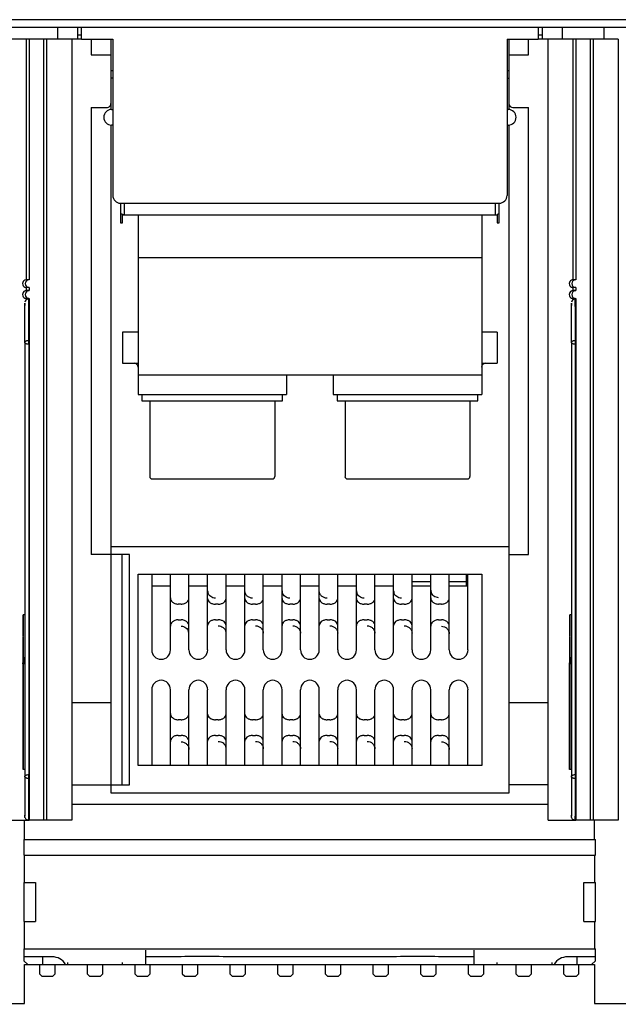
# Model space of a CAD drawing. Units: inches. Extents: x 0 to 34, y -22.6 to 22.
# Drawn here: x 14.5 to 15.8, y 17.5 to 19.7 of the extents above; entities that cross this region are included whole.
import ezdxf

# ---------------------------------------------------------------- set-up
doc = ezdxf.new("R2010")
doc.units = ezdxf.units.IN
doc.header["$LTSCALE"] = 1.87
doc.header["$MEASUREMENT"] = 0
doc.layers.get('0').update_dxf_attribs({"linetype": 'CONTINUOUS'})
doc.styles.get("Standard").update_dxf_attribs({"font": 'txt', "width": 0.8})
doc.dimstyles.new('DIMSTYLE_1', dxfattribs={"dimtxt": 0.15625, "dimasz": 0.1875, "dimexe": 0.18, "dimexo": 0.0625, "dimgap": 0.09, "dimtad": 0, "dimtih": 1, "dimtoh": 1, "dimzin": 4, "dimdsep": 46, "dimtxsty": 'STANDARD', "dimblk": 'CLOSED', "dimblk1": 'CLOSED', "dimblk2": 'CLOSED', "dimcen": 0.09, "dimadec": 0, "dimazin": 0, "dimtfac": 1, "dimtofl": 0, "dimtmove": 0, "dimatfit": 3, "dimldrblk": 'CLOSED', "dimfxl": 1, "dimtolj": 1, "dimtzin": 4, "dimarcsym": 0})

# ---------------------------------------------------------------- blocks, each defined once
blk = doc.blocks.new('_CLOSED')
at = {"color": 0, "linetype": 'BYBLOCK'}
for p, q in [((0, 0), (-1, 0.167)), ((-1, 0.167), (-1, -0.167)), ((-1, -0.167), (0, 0)), ((-1, 0), (0, 0))]:
    blk.add_line(p, q, dxfattribs=at)
blk = doc.blocks.new('*D0')
at = {"color": 2, "linetype": 'CONTINUOUS'}
for p, q in [((17.4092, 19.7496), (18.922, 19.7496)), ((18.797, 19.7496), (18.797, 18.0458)), ((18.797, 16.0296), (18.797, 17.4989)), ((15.5633, 16.0296), (18.922, 16.0296))]:
    blk.add_line(p, q, dxfattribs=at)
at = {"color": 2, "linetype": 'CONTINUOUS', "xscale": 0.1875, "yscale": 0.1875, "zscale": 0.1875}
for p, rotation in [((18.797, 19.7496), 90), ((18.797, 16.0296), 269.9999476258)]:
    blk.add_blockref('_CLOSED', p, dxfattribs=dict(at, rotation=rotation))
at = {"color": 2, "linetype": 'CONTINUOUS', "insert": (18.797, 17.9677), "char_height": 0.15625, "width": 0.875, "attachment_point": 2, "line_spacing_factor": 0.9}
blk.add_mtext('8.27\\P[210,0]', dxfattribs=at)

msp = doc.modelspace()

# ---------------------------------------------------------------- linework, layer by layer
at = {"color": 7, "linetype": 'CONTINUOUS'}
for p, q in [((17.3471, 19.7496), (11.8549, 19.7496)), ((17.3471, 19.7318), (11.6778, 19.7318)), ((14.6143, 19.7053), (14.6143, 19.7318)), ((15.6507, 19.7318), (15.6507, 19.7053)), ((14.5921, 19.7053), (14.4327, 19.7053)), ((14.4896, 19.1596), (14.4896, 19.7053)), ((14.4956, 19.7053), (14.4956, 19.1596)), ((14.5292, 17.9336), (14.5292, 19.7053)), ((14.5352, 19.7053), (14.5352, 17.9336)), ((14.5921, 19.7053), (14.5921, 17.9336)), ((14.6143, 19.7053), (14.6851, 19.7053)), ((14.6851, 19.7053), (14.6851, 19.3509)), ((15.5798, 19.7053), (15.5798, 19.3509)), ((15.5798, 19.7053), (15.6507, 19.7053)), ((15.6728, 17.9336), (15.6728, 19.7053)), ((15.8323, 19.7053), (15.6728, 19.7053)), ((15.7297, 19.1596), (15.7297, 19.7053)), ((15.7357, 19.7053), (15.7357, 19.1596)), ((15.7694, 17.9336), (15.7694, 19.7053)), ((15.7754, 19.7053), (15.7754, 17.9336)), ((15.8323, 19.7053), (15.8323, 17.9336)), ((14.6807, 19.6344), (14.6851, 19.6344)), ((14.6851, 19.6167), (14.6807, 19.6167)), ((15.5798, 19.6344), (15.5843, 19.6344)), ((15.5798, 19.6167), (15.5843, 19.6167)), ((14.6825, 19.5458), (14.6851, 19.5458)), ((15.5798, 19.5458), (15.5825, 19.5458)), ((14.6851, 19.5104), (14.6825, 19.5104)), ((15.5825, 19.5104), (15.5798, 19.5104)), ((14.7029, 19.3332), (15.5621, 19.3332)), ((14.7427, 19.3066), (14.7427, 18.8992)), ((14.7427, 19.3066), (15.5223, 19.3066)), ((15.5223, 19.3066), (15.5223, 18.8992)), ((15.5223, 19.2092), (14.7427, 19.2092)), ((14.4956, 19.1596), (14.4896, 19.1596)), ((15.7357, 19.1596), (15.7297, 19.1596)), ((14.4896, 19.1348), (14.4896, 19.1419)), ((14.4956, 19.1419), (14.4896, 19.1419)), ((14.4956, 19.1348), (14.4896, 19.1348)), ((14.4956, 19.1419), (14.4956, 19.1348)), ((14.4956, 19.1419), (14.4956, 19.1419)), ((15.7297, 19.1348), (15.7297, 19.1419)), ((15.7357, 19.1419), (15.7297, 19.1419)), ((15.7357, 19.1348), (15.7297, 19.1348)), ((15.7357, 19.1419), (15.7357, 19.1348)), ((15.7357, 19.1419), (15.7357, 19.1419)), ((14.4857, 19.0942), (14.4857, 19.1068)), ((14.4857, 19.1064), (14.4857, 19.1046)), ((14.4857, 19.1046), (14.4857, 19.1011)), ((14.4896, 19.1141), (14.4896, 19.1171)), ((14.4945, 19.1171), (14.4896, 19.1171)), ((14.4946, 19.0987), (14.4945, 19.1157)), ((14.4956, 19.1171), (14.4956, 17.9336)), ((14.4956, 19.1171), (14.4956, 19.1171)), ((15.7258, 19.0942), (15.7258, 19.1068)), ((15.7258, 19.1064), (15.7259, 19.1046)), ((15.7259, 19.1046), (15.7259, 19.1011)), ((15.7297, 19.1141), (15.7297, 19.1171)), ((15.7347, 19.1171), (15.7297, 19.1171)), ((15.7348, 19.0987), (15.7347, 19.1157)), ((15.7357, 19.1171), (15.7357, 17.9336)), ((15.7357, 19.1171), (15.7357, 19.1171)), ((14.4859, 19.0175), (14.4857, 19.0942)), ((14.4947, 19.0219), (14.4946, 19.0987)), ((15.726, 19.0175), (15.7259, 19.0942)), ((15.7349, 19.0219), (15.7348, 19.0987)), ((14.7073, 19.0409), (14.7073, 18.97)), ((14.7427, 19.0409), (14.7073, 19.0409)), ((15.5577, 19.0409), (15.5223, 19.0409)), ((15.5577, 19.0409), (15.5577, 18.97)), ((14.4857, 19.017), (14.4857, 18.033)), ((14.4945, 19.0131), (14.4945, 18.0369)), ((14.4947, 19.0131), (14.4947, 19.0219)), ((15.7258, 19.017), (15.7258, 18.033)), ((15.7347, 19.0131), (15.7347, 18.0369)), ((15.7349, 19.0131), (15.7349, 19.0219)), ((14.7073, 18.97), (14.7427, 18.97)), ((15.5223, 18.97), (15.5577, 18.97)), ((14.7427, 18.9435), (15.5223, 18.9435)), ((15.0793, 18.9435), (15.0793, 18.8992)), ((15.1856, 18.9435), (15.1856, 18.8992)), ((14.7427, 18.8992), (15.0793, 18.8992)), ((14.7516, 18.8992), (14.7516, 18.885)), ((15.0705, 18.885), (15.0705, 18.8992)), ((15.1856, 18.8992), (15.5223, 18.8992)), ((15.1945, 18.8992), (15.1945, 18.885)), ((15.5134, 18.885), (15.5134, 18.8992)), ((14.7516, 18.885), (15.0705, 18.885)), ((14.7693, 18.885), (14.7693, 18.7131)), ((15.0528, 18.885), (15.0528, 18.7131)), ((15.1945, 18.885), (15.5134, 18.885)), ((15.2122, 18.885), (15.2122, 18.7131)), ((15.4957, 18.885), (15.4957, 18.7131)), ((14.7746, 18.7078), (15.0474, 18.7078)), ((15.2175, 18.7078), (15.4904, 18.7078)), ((14.4819, 18.3968), (14.4814, 18.3031)), ((14.4819, 18.3968), (14.482, 18.3994)), ((14.482, 18.3994), (14.482, 18.3968)), ((14.4857, 18.3994), (14.482, 18.3994)), ((14.4826, 18.3031), (14.482, 18.3969)), ((15.7221, 18.3968), (15.7215, 18.3031)), ((15.7221, 18.3994), (15.7222, 18.3968)), ((15.7221, 18.3968), (15.7221, 18.3994)), ((15.7258, 18.3994), (15.7221, 18.3994)), ((15.7227, 18.3031), (15.7222, 18.3969)), ((14.4826, 18.3031), (14.4825, 18.288)), ((15.7227, 18.3031), (15.7227, 18.288)), ((14.4814, 18.288), (14.4814, 18.2906)), ((14.4817, 18.288), (14.4814, 18.288)), ((14.4817, 18.0488), (14.4817, 18.288)), ((14.4822, 18.288), (14.4822, 18.0488)), ((14.4857, 18.288), (14.4824, 18.288)), ((15.7216, 18.288), (15.7215, 18.2906)), ((15.7219, 18.288), (15.7216, 18.288)), ((15.7219, 18.0488), (15.7219, 18.288)), ((15.7224, 18.288), (15.7224, 18.0488)), ((15.7258, 18.288), (15.7225, 18.288)), ((14.4857, 18.0488), (14.4817, 18.0488)), ((14.4859, 18.0325), (14.4857, 17.9558)), ((14.4946, 17.9513), (14.4947, 18.028)), ((14.4947, 18.028), (14.4947, 18.0369)), ((15.7258, 18.0488), (15.7219, 18.0488)), ((15.726, 18.0325), (15.7259, 17.9558)), ((15.7348, 17.9513), (15.7349, 18.028)), ((15.7349, 18.028), (15.7349, 18.0369)), ((14.4857, 17.9558), (14.4857, 17.9425)), ((14.4857, 17.9558), (14.4857, 17.9479)), ((14.4857, 17.9479), (14.4857, 17.9429)), ((14.4857, 17.9429), (14.4857, 17.9429)), ((14.4945, 17.9348), (14.4946, 17.9513)), ((15.7258, 17.9558), (15.7258, 17.9425)), ((15.7259, 17.9479), (15.7258, 17.9429)), ((15.7258, 17.9429), (15.7258, 17.9429)), ((15.7259, 17.9558), (15.7259, 17.9479)), ((15.7347, 17.9348), (15.7348, 17.9513)), ((14.4327, 17.9336), (14.4956, 17.9336)), ((14.4896, 17.9336), (14.4896, 17.9352)), ((14.4945, 17.9336), (14.4945, 17.9348)), ((14.5921, 17.9336), (14.4956, 17.9336)), ((15.6728, 17.9336), (15.7357, 17.9336)), ((15.7297, 17.9336), (15.7297, 17.9352)), ((15.7347, 17.9336), (15.7347, 17.9348)), ((15.8323, 17.9336), (15.7357, 17.9336))]:
    msp.add_line(p, q, dxfattribs=at)
at = {"color": 6, "linetype": 'CONTINUOUS'}
for p, q in [((14.5603, 19.7053), (14.5603, 19.7318)), ((14.6054, 19.7318), (14.6054, 19.7053)), ((15.6596, 19.7318), (15.6596, 19.7053)), ((15.7047, 19.7318), (15.7047, 19.7053)), ((15.8005, 19.7053), (15.8005, 19.7318)), ((14.6143, 19.7053), (14.5921, 19.7053)), ((14.6143, 19.7141), (14.6054, 19.7141)), ((14.6364, 19.7053), (14.6364, 19.6695)), ((14.6807, 19.7053), (14.6807, 19.5458)), ((15.5843, 19.5458), (15.5843, 19.7053)), ((15.6286, 19.6695), (15.6286, 19.7053)), ((15.6596, 19.7141), (15.6507, 19.7141)), ((15.6728, 19.7053), (15.6507, 19.7053)), ((14.6364, 19.6695), (14.6807, 19.6695)), ((15.5843, 19.6695), (15.6286, 19.6695)), ((14.6364, 19.5503), (14.6364, 18.536)), ((14.6364, 19.5503), (14.6719, 19.5503)), ((15.5931, 19.5503), (15.6286, 19.5503)), ((15.6286, 18.536), (15.6286, 19.5503)), ((14.6807, 19.5104), (14.6807, 17.9956)), ((15.5843, 17.9956), (15.5843, 19.5104)), ((14.7029, 19.3332), (14.7029, 19.2889)), ((14.7117, 19.3066), (14.7117, 19.3332)), ((15.5533, 19.3066), (15.5533, 19.3332)), ((15.5621, 19.2889), (15.5621, 19.3332)), ((14.7073, 19.2889), (14.7073, 19.3066)), ((14.7073, 19.3066), (14.7427, 19.3066)), ((15.5223, 19.3066), (15.5577, 19.3066)), ((15.5577, 19.3066), (15.5577, 19.2889)), ((14.7029, 19.2889), (14.7073, 19.2889)), ((15.5577, 19.2889), (15.5621, 19.2889)), ((15.5843, 18.5537), (14.6807, 18.5537)), ((14.7232, 18.536), (14.6364, 18.536)), ((14.7055, 18.536), (14.7055, 18.0133)), ((14.7232, 18.0133), (14.7232, 18.536)), ((15.5843, 18.536), (15.6286, 18.536)), ((14.7427, 18.0576), (14.7427, 18.4917)), ((14.7427, 18.4917), (15.5223, 18.4917)), ((14.7737, 18.4917), (14.7737, 18.3198)), ((14.8162, 18.3198), (14.8162, 18.4917)), ((14.8581, 18.3198), (14.8581, 18.4917)), ((14.9006, 18.3198), (14.9006, 18.4917)), ((14.9425, 18.3198), (14.9425, 18.4917)), ((14.985, 18.3198), (14.985, 18.4917)), ((15.0269, 18.3198), (15.0269, 18.4917)), ((15.0694, 18.3198), (15.0694, 18.4917)), ((15.1112, 18.3198), (15.1112, 18.4917)), ((15.1537, 18.3198), (15.1537, 18.4917)), ((15.1956, 18.3198), (15.1956, 18.4917)), ((15.2381, 18.3198), (15.2381, 18.4917)), ((15.28, 18.3198), (15.28, 18.4917)), ((15.3225, 18.3198), (15.3225, 18.4917)), ((15.3644, 18.3198), (15.3644, 18.4917)), ((15.4069, 18.474), (15.3644, 18.474)), ((15.4069, 18.3198), (15.4069, 18.4917)), ((15.4487, 18.3198), (15.4487, 18.4917)), ((15.4868, 18.474), (15.4487, 18.474)), ((15.4868, 18.4917), (15.4868, 18.4645)), ((15.4912, 18.3198), (15.4912, 18.4917)), ((15.5223, 18.4917), (15.5223, 18.0576)), ((14.8162, 18.4645), (14.7737, 18.4645)), ((14.9006, 18.4645), (14.8581, 18.4645)), ((14.985, 18.4645), (14.9425, 18.4645)), ((15.0694, 18.4645), (15.0269, 18.4645)), ((15.1537, 18.4645), (15.1112, 18.4645)), ((15.2381, 18.4645), (15.1956, 18.4645)), ((15.3225, 18.4645), (15.28, 18.4645)), ((15.4069, 18.4645), (15.3644, 18.4645)), ((15.4912, 18.4645), (15.4487, 18.4645)), ((14.8404, 18.4236), (14.834, 18.4236)), ((14.9248, 18.4235), (14.9183, 18.4235)), ((15.0091, 18.4235), (15.0027, 18.4235)), ((15.0935, 18.4235), (15.0871, 18.4235)), ((15.1779, 18.4235), (15.1715, 18.4235)), ((15.2623, 18.4235), (15.2558, 18.4235)), ((15.3466, 18.4235), (15.3402, 18.4235)), ((15.431, 18.4236), (15.4246, 18.4236)), ((14.834, 18.3881), (14.8404, 18.3881)), ((14.9183, 18.388), (14.9248, 18.388)), ((15.0027, 18.388), (15.0091, 18.388)), ((15.0871, 18.388), (15.0935, 18.388)), ((15.1715, 18.388), (15.1779, 18.388)), ((15.2558, 18.388), (15.2623, 18.388)), ((15.3402, 18.388), (15.3466, 18.388)), ((15.4246, 18.3881), (15.431, 18.3881)), ((14.7737, 18.2295), (14.7737, 18.0576)), ((14.8162, 18.0576), (14.8162, 18.2295)), ((14.8581, 18.0576), (14.8581, 18.2295)), ((14.9006, 18.0576), (14.9006, 18.2295)), ((14.9425, 18.0576), (14.9425, 18.2295)), ((14.985, 18.0576), (14.985, 18.2295)), ((15.0269, 18.0576), (15.0269, 18.2295)), ((15.0694, 18.0576), (15.0694, 18.2295)), ((15.1112, 18.0576), (15.1112, 18.2295)), ((15.1537, 18.0576), (15.1537, 18.2295)), ((15.1956, 18.0576), (15.1956, 18.2295)), ((15.2381, 18.0576), (15.2381, 18.2295)), ((15.28, 18.0576), (15.28, 18.2295)), ((15.3225, 18.0576), (15.3225, 18.2295)), ((15.3644, 18.0576), (15.3644, 18.2295)), ((15.4069, 18.0576), (15.4069, 18.2295)), ((15.4487, 18.0576), (15.4487, 18.2295)), ((15.4912, 18.0576), (15.4912, 18.2295)), ((14.6807, 18.1994), (14.5921, 18.1994)), ((15.6728, 18.1994), (15.5843, 18.1994)), ((14.8404, 18.1614), (14.834, 18.1614)), ((14.9248, 18.1613), (14.9183, 18.1613)), ((15.0091, 18.1613), (15.0027, 18.1613)), ((15.0935, 18.1613), (15.0871, 18.1613)), ((15.1779, 18.1613), (15.1715, 18.1613)), ((15.2623, 18.1613), (15.2558, 18.1613)), ((15.3466, 18.1613), (15.3402, 18.1613)), ((15.431, 18.1614), (15.4246, 18.1614)), ((14.834, 18.1259), (14.8404, 18.1259)), ((14.9183, 18.1258), (14.9248, 18.1258)), ((15.0027, 18.1258), (15.0091, 18.1258)), ((15.0871, 18.1258), (15.0935, 18.1258)), ((15.1715, 18.1258), (15.1779, 18.1258)), ((15.2558, 18.1258), (15.2623, 18.1258)), ((15.3402, 18.1258), (15.3466, 18.1258)), ((15.4246, 18.1259), (15.431, 18.1259)), ((15.5223, 18.0576), (14.7427, 18.0576)), ((14.5921, 18.0133), (14.7232, 18.0133)), ((15.6728, 18.0133), (15.5843, 18.0133)), ((14.6807, 17.9956), (15.5843, 17.9956)), ((15.6728, 17.9691), (14.5921, 17.9691)), ((14.4853, 17.8893), (14.4853, 17.9336)), ((15.7786, 17.8893), (15.7786, 17.9336)), ((14.4835, 17.8893), (14.4835, 17.8539)), ((14.4835, 17.8893), (15.7803, 17.8893)), ((15.7803, 17.8539), (15.7803, 17.8893)), ((14.4835, 17.8539), (15.7803, 17.8539)), ((14.4853, 17.7919), (14.4853, 17.8539)), ((15.7786, 17.8539), (15.7786, 17.7919)), ((14.4835, 17.7919), (14.4835, 17.7033)), ((14.4835, 17.7919), (14.5101, 17.7919)), ((14.5101, 17.7919), (14.5101, 17.7033)), ((15.7538, 17.7033), (15.7538, 17.7919)), ((15.7538, 17.7919), (15.7803, 17.7919)), ((15.7803, 17.7033), (15.7803, 17.7919)), ((14.4835, 17.7033), (14.5101, 17.7033)), ((14.4853, 17.6413), (14.4853, 17.7033)), ((15.7538, 17.7033), (15.7803, 17.7033)), ((15.7786, 17.7033), (15.7786, 17.6413)), ((14.4835, 17.6413), (14.4835, 17.6147)), ((14.4835, 17.6413), (15.7803, 17.6413)), ((14.7604, 17.6059), (14.7604, 17.6385)), ((15.5045, 17.6385), (15.5045, 17.6059)), ((15.7803, 17.6147), (15.7803, 17.6413)), ((14.5478, 17.6236), (14.4835, 17.6236)), ((14.4835, 17.6147), (14.4923, 17.6059)), ((14.4853, 17.5173), (14.4853, 17.6059)), ((14.4853, 17.6059), (15.7786, 17.6059)), ((14.5189, 17.6059), (14.5189, 17.5846)), ((14.5257, 17.6236), (14.5257, 17.6059)), ((14.5544, 17.5846), (14.5544, 17.6059)), ((14.5833, 17.6059), (14.5833, 17.6104)), ((14.627, 17.6059), (14.627, 17.5846)), ((14.6624, 17.5846), (14.6624, 17.6059)), ((14.7073, 17.6059), (14.7073, 17.6104)), ((14.7351, 17.6059), (14.7351, 17.5846)), ((14.8403, 17.6236), (14.7604, 17.6236)), ((14.7705, 17.5846), (14.7705, 17.6059)), ((14.849, 17.6239), (14.8403, 17.6236)), ((14.8431, 17.6059), (14.8431, 17.5846)), ((14.927, 17.6239), (14.849, 17.6239)), ((14.8786, 17.5846), (14.8786, 17.6059)), ((14.9357, 17.6236), (14.927, 17.6239)), ((15.3293, 17.6236), (14.9357, 17.6236)), ((14.9512, 17.6059), (14.9512, 17.5846)), ((14.9866, 17.5846), (14.9866, 17.6059)), ((15.0593, 17.6059), (15.0593, 17.5846)), ((15.0947, 17.5846), (15.0947, 17.6059)), ((15.1673, 17.6059), (15.1673, 17.5846)), ((15.2028, 17.5846), (15.2028, 17.6059)), ((15.2754, 17.6059), (15.2754, 17.5846)), ((15.3109, 17.5846), (15.3109, 17.6059)), ((15.338, 17.6239), (15.3293, 17.6236)), ((15.416, 17.6239), (15.338, 17.6239)), ((15.3835, 17.6059), (15.3835, 17.5846)), ((15.4246, 17.6236), (15.416, 17.6239)), ((15.4189, 17.5846), (15.4189, 17.6059)), ((15.5045, 17.6236), (15.4246, 17.6236)), ((15.4916, 17.6059), (15.4916, 17.5846)), ((15.527, 17.5846), (15.527, 17.6059)), ((15.5577, 17.6059), (15.5577, 17.6104)), ((15.5996, 17.6059), (15.5996, 17.5846)), ((15.6351, 17.5846), (15.6351, 17.6059)), ((15.6817, 17.6104), (15.6817, 17.6059)), ((15.7077, 17.6059), (15.7077, 17.5846)), ((15.7803, 17.6236), (15.7171, 17.6236)), ((15.7393, 17.6059), (15.7393, 17.6236)), ((15.7431, 17.5846), (15.7431, 17.6059)), ((15.7715, 17.6059), (15.7803, 17.6147)), ((15.7786, 17.6059), (15.7786, 17.5173)), ((14.5189, 17.5846), (14.5242, 17.5793)), ((14.549, 17.5793), (14.5544, 17.5846)), ((14.627, 17.5846), (14.6323, 17.5793)), ((14.6571, 17.5793), (14.6624, 17.5846)), ((14.7351, 17.5846), (14.7404, 17.5793)), ((14.7652, 17.5793), (14.7705, 17.5846)), ((14.8431, 17.5846), (14.8485, 17.5793)), ((14.8733, 17.5793), (14.8786, 17.5846)), ((14.9512, 17.5846), (14.9565, 17.5793)), ((14.9813, 17.5793), (14.9866, 17.5846)), ((15.0593, 17.5846), (15.0646, 17.5793)), ((15.0894, 17.5793), (15.0947, 17.5846)), ((15.1673, 17.5846), (15.1727, 17.5793)), ((15.1975, 17.5793), (15.2028, 17.5846)), ((15.2754, 17.5846), (15.2807, 17.5793)), ((15.3055, 17.5793), (15.3109, 17.5846)), ((15.3835, 17.5846), (15.3888, 17.5793)), ((15.4136, 17.5793), (15.4189, 17.5846)), ((15.4916, 17.5846), (15.4969, 17.5793)), ((15.5217, 17.5793), (15.527, 17.5846)), ((15.5996, 17.5846), (15.6049, 17.5793)), ((15.6298, 17.5793), (15.6351, 17.5846)), ((15.7077, 17.5846), (15.713, 17.5793)), ((15.7378, 17.5793), (15.7431, 17.5846)), ((14.5242, 17.5793), (14.549, 17.5793)), ((14.6323, 17.5793), (14.6571, 17.5793)), ((14.7404, 17.5793), (14.7652, 17.5793)), ((14.8485, 17.5793), (14.8733, 17.5793)), ((14.9565, 17.5793), (14.9813, 17.5793)), ((15.0646, 17.5793), (15.0894, 17.5793)), ((15.1727, 17.5793), (15.1975, 17.5793)), ((15.2807, 17.5793), (15.3055, 17.5793)), ((15.3888, 17.5793), (15.4136, 17.5793)), ((15.4969, 17.5793), (15.5217, 17.5793)), ((15.6049, 17.5793), (15.6298, 17.5793)), ((15.713, 17.5793), (15.7378, 17.5793)), ((14.3736, 17.5173), (14.4853, 17.5173)), ((15.7786, 17.5173), (15.8902, 17.5173))]:
    msp.add_line(p, q, dxfattribs=at)
at = {"color": 40, "linetype": 'CONTINUOUS'}
for p, q in [((14.4945, 19.1157), (14.4945, 19.1145)), ((14.4946, 19.109), (14.4945, 19.1157)), ((14.4945, 19.1145), (14.4946, 19.109)), ((14.4946, 19.0987), (14.4946, 19.109)), ((15.7347, 19.1157), (15.7347, 19.1145)), ((15.7347, 19.109), (15.7347, 19.1157)), ((15.7347, 19.1145), (15.7347, 19.109)), ((15.7347, 19.0987), (15.7347, 19.109)), ((14.4946, 19.0987), (14.4946, 19.0987)), ((15.7348, 19.0987), (15.7347, 19.0987))]:
    msp.add_line(p, q, dxfattribs=at)
at = {"color": 6, "linetype": 'CONTINUOUS'}
for centre, radius, start, end in [((14.6719, 19.5591), 0.00886, 270.0001, 0.0002), ((15.5931, 19.5591), 0.00886, 180.0002, 270.0001), ((14.9167, 18.454), 0.0161, 180.0595, 195.8946), ((15.0855, 18.454), 0.0161, 180.0595, 195.8946), ((15.2542, 18.454), 0.0161, 180.0595, 195.8946), ((15.3386, 18.454), 0.0161, 180.0595, 195.8946), ((15.4239, 18.4555), 0.017, 180.046, 195.2788), ((14.8411, 18.3562), 0.017, 0.046, 15.2788), ((14.9264, 18.3575), 0.0161, 0.0595, 15.8946), ((14.795, 18.3198), 0.0213, 180, 360), ((14.8794, 18.3198), 0.0213, 180, 360), ((14.9637, 18.3198), 0.0213, 180, 360), ((15.0481, 18.3198), 0.0213, 180, 360), ((15.1325, 18.3198), 0.0213, 180, 360), ((15.2169, 18.3198), 0.0213, 180, 360), ((15.3012, 18.3198), 0.0213, 180, 360), ((15.3856, 18.3198), 0.0213, 180, 360), ((15.47, 18.3198), 0.0213, 180, 360), ((14.795, 18.2295), 0.0213, 360, 180), ((14.8794, 18.2295), 0.0213, 360, 180), ((14.9637, 18.2295), 0.0213, 360, 180), ((15.0481, 18.2295), 0.0213, 360, 180), ((15.1325, 18.2295), 0.0213, 360, 180), ((15.2169, 18.2295), 0.0213, 360, 180), ((15.3012, 18.2295), 0.0213, 360, 180), ((15.3856, 18.2295), 0.0213, 360, 180), ((15.47, 18.2295), 0.0213, 360, 180), ((14.9264, 18.0953), 0.0161, 0.0595, 15.8946), ((14.5478, 17.5881), 0.0354, 30.6361, 90), ((15.7171, 17.5881), 0.0354, 90, 149.3634)]:
    msp.add_arc(centre, radius, start, end, dxfattribs=at)
at = {"color": 7, "linetype": 'CONTINUOUS'}
for centre, radius, start, end in [((14.6825, 19.5281), 0.0177, 90, 270), ((15.5825, 19.5281), 0.0177, 270, 90), ((14.7029, 19.3509), 0.0177, 180, 270), ((15.5621, 19.3509), 0.0177, 270, 360), ((14.4896, 19.1507), 0.00886, 113.4595, 246.5429), ((14.4896, 19.1507), 0.00891, 90.0113, 113.3547), ((15.7297, 19.1507), 0.00886, 113.4595, 246.5429), ((15.7297, 19.1507), 0.00891, 90.0113, 113.3547), ((14.4896, 19.1259), 0.00886, 113.4291, 246.5709), ((14.4896, 19.1259), 0.00891, 90.0113, 113.3547), ((15.7297, 19.1259), 0.00886, 113.4291, 246.5709), ((15.7297, 19.1259), 0.00891, 90.0113, 113.3547), ((14.4948, 19.1068), 0.0091, 180.182, 182.9394), ((14.4952, 19.1069), 0.00958, 182.938, 185.3807), ((11.0766, 19.0891), 3.4091, 0.0864, 0.2018), ((14.4945, 19.1068), 0.00886, 104.2776, 165.3874), ((14.4945, 19.1068), 0.00889, 90.0273, 104.2488), ((15.7349, 19.1068), 0.0091, 180.182, 182.9394), ((15.7354, 19.1069), 0.00958, 182.938, 185.3807), ((12.3168, 19.0891), 3.4091, 0.0864, 0.2018), ((15.7347, 19.1068), 0.00886, 104.2776, 165.3874), ((15.7347, 19.1068), 0.00889, 90.0273, 104.2488), ((14.7339, 18.9612), 0.00886, 360, 90), ((15.5311, 18.9612), 0.00886, 90, 180), ((14.7746, 18.7131), 0.00531, 180, 270), ((15.0474, 18.7131), 0.00531, 270, 360), ((15.2175, 18.7131), 0.00531, 180, 270), ((15.4904, 18.7131), 0.00531, 270, 360), ((15.7424, 18.2968), 1.261, 179.7153, 180.2837), ((16.9825, 18.2968), 1.261, 179.7153, 180.2837), ((14.4952, 17.9424), 0.00957, 174.6366, 177.3399), ((14.4948, 17.9424), 0.00911, 177.3427, 179.8208), ((15.7354, 17.9424), 0.00957, 174.6366, 177.3399), ((15.7349, 17.9424), 0.00911, 177.3427, 179.8208), ((14.4945, 17.9425), 0.00886, 226.1226, 255.8497), ((14.4945, 17.9425), 0.00889, 255.8789, 269.9709), ((15.7347, 17.9425), 0.00886, 226.1226, 255.8497), ((15.7347, 17.9425), 0.00889, 255.8789, 269.9709)]:
    msp.add_arc(centre, radius, start, end, dxfattribs=at)
at = {"color": 40, "linetype": 'CONTINUOUS'}
for centre in [(9.7879, 19.0914), (11.028, 19.0914)]:
    msp.add_arc(centre, 4.7068, 0.0885, 0.2147, dxfattribs=at)
at = {"color": 7, "linetype": 'CONTINUOUS'}
for centre in [(14.4956, 19.1507), (15.7357, 19.1507), (14.4956, 19.1259), (15.7357, 19.1259)]:
    msp.add_ellipse(centre, major_axis=(0.00886, 0), ratio=0.999996, start_param=7.853981, end_param=10.994394, dxfattribs=at)
at = {"color": 6, "linetype": 'CONTINUOUS'}
for points, knots in [([(14.7029, 19.309), (14.7044, 19.309), (14.707, 19.3086), (14.7095, 19.3077), (14.7105, 19.3073)], [0, 0, 0, 0, 0.570228, 1, 1, 1, 1]), ([(15.5577, 19.3084), (15.558, 19.3085), (15.5595, 19.3088), (15.561, 19.309), (15.5621, 19.309)], [0, 0, 0, 0, 0.23732, 1, 1, 1, 1]), ([(15.0027, 18.4372), (15.0004, 18.4372), (14.9958, 18.438), (14.9899, 18.4417), (14.9859, 18.4473), (14.985, 18.4518), (14.985, 18.454)], [0, 0, 0, 0, 0.256518, 0.509118, 0.756423, 1, 1, 1, 1]), ([(15.1715, 18.4372), (15.1692, 18.4372), (15.1645, 18.438), (15.1587, 18.4417), (15.1547, 18.4473), (15.1537, 18.4518), (15.1537, 18.454)], [0, 0, 0, 0, 0.256518, 0.509118, 0.756423, 1, 1, 1, 1]), ([(14.8162, 18.4378), (14.8162, 18.4361), (14.8171, 18.4325), (14.8207, 18.4278), (14.8254, 18.4251), (14.8301, 18.4238), (14.8327, 18.4236), (14.834, 18.4236)], [0, 0, 0, 0, 0.201354, 0.425198, 0.690854, 0.842288, 1, 1, 1, 1]), ([(14.8404, 18.4236), (14.8417, 18.4236), (14.8443, 18.4238), (14.8489, 18.4251), (14.8537, 18.4278), (14.8573, 18.4325), (14.8581, 18.4361), (14.8581, 18.4378)], [0, 0, 0, 0, 0.157711, 0.309141, 0.5748, 0.798645, 1, 1, 1, 1]), ([(14.9006, 18.4362), (14.9006, 18.4347), (14.9015, 18.4314), (14.9053, 18.4272), (14.9111, 18.4242), (14.9158, 18.4235), (14.9183, 18.4235)], [0, 0, 0, 0, 0.193131, 0.414877, 0.685224, 1, 1, 1, 1]), ([(14.9183, 18.4372), (14.9164, 18.4372), (14.9126, 18.4378), (14.9074, 18.4404), (14.9034, 18.4444), (14.9017, 18.4478), (14.9012, 18.4496)], [0, 0, 0, 0, 0.255201, 0.507764, 0.755914, 1, 1, 1, 1]), ([(14.9248, 18.4235), (14.9273, 18.4235), (14.932, 18.4242), (14.9378, 18.4272), (14.9416, 18.4314), (14.9425, 18.4347), (14.9425, 18.4362)], [0, 0, 0, 0, 0.314815, 0.585141, 0.806875, 1, 1, 1, 1]), ([(14.985, 18.4362), (14.985, 18.4347), (14.9859, 18.4314), (14.9896, 18.4272), (14.9955, 18.4242), (15.0002, 18.4235), (15.0027, 18.4235)], [0, 0, 0, 0, 0.193131, 0.414877, 0.685224, 1, 1, 1, 1]), ([(15.0091, 18.4235), (15.0117, 18.4235), (15.0163, 18.4242), (15.0222, 18.4272), (15.026, 18.4314), (15.0269, 18.4347), (15.0269, 18.4362)], [0, 0, 0, 0, 0.314815, 0.585141, 0.806875, 1, 1, 1, 1]), ([(15.0694, 18.4362), (15.0694, 18.4347), (15.0703, 18.4314), (15.074, 18.4272), (15.0799, 18.4242), (15.0846, 18.4235), (15.0871, 18.4235)], [0, 0, 0, 0, 0.193131, 0.414877, 0.685224, 1, 1, 1, 1]), ([(15.0871, 18.4372), (15.0852, 18.4372), (15.0813, 18.4378), (15.0762, 18.4404), (15.0721, 18.4444), (15.0705, 18.4478), (15.07, 18.4496)], [0, 0, 0, 0, 0.255201, 0.507764, 0.755914, 1, 1, 1, 1]), ([(15.0935, 18.4235), (15.096, 18.4235), (15.1007, 18.4242), (15.1066, 18.4272), (15.1103, 18.4314), (15.1112, 18.4347), (15.1112, 18.4362)], [0, 0, 0, 0, 0.314815, 0.585141, 0.806875, 1, 1, 1, 1]), ([(15.1537, 18.4362), (15.1537, 18.4347), (15.1546, 18.4314), (15.1584, 18.4272), (15.1643, 18.4242), (15.169, 18.4235), (15.1715, 18.4235)], [0, 0, 0, 0, 0.193131, 0.414877, 0.685224, 1, 1, 1, 1]), ([(15.1779, 18.4235), (15.1804, 18.4235), (15.1851, 18.4242), (15.191, 18.4272), (15.1947, 18.4314), (15.1956, 18.4347), (15.1956, 18.4362)], [0, 0, 0, 0, 0.314815, 0.585141, 0.806875, 1, 1, 1, 1]), ([(15.2381, 18.4362), (15.2381, 18.4347), (15.239, 18.4314), (15.2428, 18.4272), (15.2486, 18.4242), (15.2533, 18.4235), (15.2558, 18.4235)], [0, 0, 0, 0, 0.193131, 0.414877, 0.685224, 1, 1, 1, 1]), ([(15.2558, 18.4372), (15.2539, 18.4372), (15.2501, 18.4378), (15.2449, 18.4404), (15.2409, 18.4444), (15.2392, 18.4478), (15.2387, 18.4496)], [0, 0, 0, 0, 0.255201, 0.507764, 0.755914, 1, 1, 1, 1]), ([(15.2623, 18.4235), (15.2648, 18.4235), (15.2695, 18.4242), (15.2753, 18.4272), (15.2791, 18.4314), (15.28, 18.4347), (15.28, 18.4362)], [0, 0, 0, 0, 0.314815, 0.585141, 0.806875, 1, 1, 1, 1]), ([(15.3225, 18.4362), (15.3225, 18.4347), (15.3234, 18.4314), (15.3271, 18.4272), (15.333, 18.4242), (15.3377, 18.4235), (15.3402, 18.4235)], [0, 0, 0, 0, 0.193131, 0.414877, 0.685224, 1, 1, 1, 1]), ([(15.3402, 18.4372), (15.3383, 18.4372), (15.3344, 18.4378), (15.3293, 18.4404), (15.3253, 18.4444), (15.3236, 18.4478), (15.3231, 18.4496)], [0, 0, 0, 0, 0.255201, 0.507764, 0.755914, 1, 1, 1, 1]), ([(15.3466, 18.4235), (15.3492, 18.4235), (15.3538, 18.4242), (15.3597, 18.4272), (15.3635, 18.4314), (15.3644, 18.4347), (15.3644, 18.4362)], [0, 0, 0, 0, 0.314815, 0.585141, 0.806875, 1, 1, 1, 1]), ([(15.4069, 18.4378), (15.4069, 18.4361), (15.4077, 18.4325), (15.4113, 18.4278), (15.4161, 18.4251), (15.4207, 18.4238), (15.4233, 18.4236), (15.4246, 18.4236)], [0, 0, 0, 0, 0.201354, 0.425198, 0.690854, 0.842288, 1, 1, 1, 1]), ([(15.4246, 18.4382), (15.4227, 18.4382), (15.4188, 18.4388), (15.4136, 18.4415), (15.4096, 18.4457), (15.408, 18.4492), (15.4075, 18.451)], [0, 0, 0, 0, 0.252583, 0.503873, 0.752911, 1, 1, 1, 1]), ([(15.431, 18.4236), (15.4323, 18.4236), (15.4349, 18.4238), (15.4395, 18.4251), (15.4443, 18.4278), (15.4479, 18.4325), (15.4487, 18.4361), (15.4487, 18.4378)], [0, 0, 0, 0, 0.157711, 0.309141, 0.5748, 0.798645, 1, 1, 1, 1]), ([(14.834, 18.3881), (14.8327, 18.3881), (14.8301, 18.3879), (14.8254, 18.3866), (14.8207, 18.3839), (14.8171, 18.3792), (14.8162, 18.3756), (14.8162, 18.3739)], [0, 0, 0, 0, 0.157711, 0.309141, 0.5748, 0.798645, 1, 1, 1, 1]), ([(14.8581, 18.3739), (14.8581, 18.3756), (14.8573, 18.3792), (14.8537, 18.3839), (14.8489, 18.3866), (14.8443, 18.3879), (14.8417, 18.3881), (14.8404, 18.3881)], [0, 0, 0, 0, 0.201354, 0.425198, 0.690854, 0.842288, 1, 1, 1, 1]), ([(14.9183, 18.388), (14.9158, 18.388), (14.9111, 18.3873), (14.9053, 18.3844), (14.9015, 18.3802), (14.9006, 18.3768), (14.9006, 18.3753)], [0, 0, 0, 0, 0.314815, 0.585141, 0.806875, 1, 1, 1, 1]), ([(14.9425, 18.3753), (14.9425, 18.3768), (14.9416, 18.3802), (14.9378, 18.3844), (14.932, 18.3873), (14.9273, 18.388), (14.9248, 18.388)], [0, 0, 0, 0, 0.193131, 0.414877, 0.685224, 1, 1, 1, 1]), ([(15.0027, 18.388), (15.0002, 18.388), (14.9955, 18.3873), (14.9896, 18.3844), (14.9859, 18.3802), (14.985, 18.3768), (14.985, 18.3753)], [0, 0, 0, 0, 0.314815, 0.585141, 0.806875, 1, 1, 1, 1]), ([(15.0269, 18.3753), (15.0269, 18.3768), (15.026, 18.3802), (15.0222, 18.3844), (15.0163, 18.3873), (15.0117, 18.388), (15.0091, 18.388)], [0, 0, 0, 0, 0.193131, 0.414877, 0.685224, 1, 1, 1, 1]), ([(15.0871, 18.388), (15.0846, 18.388), (15.0799, 18.3873), (15.074, 18.3844), (15.0703, 18.3802), (15.0694, 18.3768), (15.0694, 18.3753)], [0, 0, 0, 0, 0.314815, 0.585141, 0.806875, 1, 1, 1, 1]), ([(15.1112, 18.3753), (15.1112, 18.3768), (15.1103, 18.3802), (15.1066, 18.3844), (15.1007, 18.3873), (15.096, 18.388), (15.0935, 18.388)], [0, 0, 0, 0, 0.193131, 0.414877, 0.685224, 1, 1, 1, 1]), ([(15.1715, 18.388), (15.169, 18.388), (15.1643, 18.3873), (15.1584, 18.3844), (15.1546, 18.3802), (15.1537, 18.3768), (15.1537, 18.3753)], [0, 0, 0, 0, 0.314815, 0.585141, 0.806875, 1, 1, 1, 1]), ([(15.1956, 18.3753), (15.1956, 18.3768), (15.1947, 18.3802), (15.191, 18.3844), (15.1851, 18.3873), (15.1804, 18.388), (15.1779, 18.388)], [0, 0, 0, 0, 0.193131, 0.414877, 0.685224, 1, 1, 1, 1]), ([(15.2558, 18.388), (15.2533, 18.388), (15.2486, 18.3873), (15.2428, 18.3844), (15.239, 18.3802), (15.2381, 18.3768), (15.2381, 18.3753)], [0, 0, 0, 0, 0.314815, 0.585141, 0.806875, 1, 1, 1, 1]), ([(15.28, 18.3753), (15.28, 18.3768), (15.2791, 18.3802), (15.2753, 18.3844), (15.2695, 18.3873), (15.2648, 18.388), (15.2623, 18.388)], [0, 0, 0, 0, 0.193131, 0.414877, 0.685224, 1, 1, 1, 1]), ([(15.3402, 18.388), (15.3377, 18.388), (15.333, 18.3873), (15.3271, 18.3844), (15.3234, 18.3802), (15.3225, 18.3768), (15.3225, 18.3753)], [0, 0, 0, 0, 0.314815, 0.585141, 0.806875, 1, 1, 1, 1]), ([(15.3644, 18.3753), (15.3644, 18.3768), (15.3635, 18.3802), (15.3597, 18.3844), (15.3538, 18.3873), (15.3492, 18.388), (15.3466, 18.388)], [0, 0, 0, 0, 0.193131, 0.414877, 0.685224, 1, 1, 1, 1]), ([(15.4246, 18.3881), (15.4233, 18.3881), (15.4207, 18.3879), (15.4161, 18.3866), (15.4113, 18.3839), (15.4077, 18.3792), (15.4069, 18.3756), (15.4069, 18.3739)], [0, 0, 0, 0, 0.157711, 0.309141, 0.5748, 0.798645, 1, 1, 1, 1]), ([(15.4487, 18.3739), (15.4487, 18.3756), (15.4479, 18.3792), (15.4443, 18.3839), (15.4395, 18.3866), (15.4349, 18.3879), (15.4323, 18.3881), (15.431, 18.3881)], [0, 0, 0, 0, 0.201354, 0.425198, 0.690854, 0.842288, 1, 1, 1, 1]), ([(14.8404, 18.3735), (14.8423, 18.3735), (14.8462, 18.3729), (14.8514, 18.3702), (14.8554, 18.366), (14.857, 18.3625), (14.8575, 18.3607)], [0, 0, 0, 0, 0.252583, 0.503873, 0.752911, 1, 1, 1, 1]), ([(14.9248, 18.3744), (14.9267, 18.3744), (14.9305, 18.3738), (14.9357, 18.3712), (14.9397, 18.3671), (14.9414, 18.3637), (14.9419, 18.362)], [0, 0, 0, 0, 0.255201, 0.507764, 0.755914, 1, 1, 1, 1]), ([(15.0091, 18.3744), (15.0114, 18.3744), (15.0161, 18.3735), (15.0219, 18.3698), (15.0259, 18.3642), (15.0269, 18.3597), (15.0269, 18.3576)], [0, 0, 0, 0, 0.256518, 0.509118, 0.756423, 1, 1, 1, 1]), ([(15.0935, 18.3744), (15.0958, 18.3744), (15.1004, 18.3735), (15.1063, 18.3698), (15.1103, 18.3642), (15.1112, 18.3597), (15.1112, 18.3576)], [0, 0, 0, 0, 0.256518, 0.509118, 0.756423, 1, 1, 1, 1]), ([(15.1779, 18.3744), (15.1802, 18.3744), (15.1848, 18.3735), (15.1907, 18.3698), (15.1947, 18.3642), (15.1956, 18.3597), (15.1956, 18.3576)], [0, 0, 0, 0, 0.256518, 0.509118, 0.756423, 1, 1, 1, 1]), ([(15.2623, 18.3744), (15.2646, 18.3744), (15.2692, 18.3735), (15.2751, 18.3698), (15.279, 18.3642), (15.28, 18.3597), (15.28, 18.3576)], [0, 0, 0, 0, 0.256518, 0.509118, 0.756423, 1, 1, 1, 1]), ([(15.3466, 18.3744), (15.3489, 18.3744), (15.3536, 18.3735), (15.3594, 18.3698), (15.3634, 18.3642), (15.3644, 18.3597), (15.3644, 18.3576)], [0, 0, 0, 0, 0.256518, 0.509118, 0.756423, 1, 1, 1, 1]), ([(15.431, 18.3735), (15.4333, 18.3735), (15.438, 18.3726), (15.4438, 18.3688), (15.4478, 18.363), (15.4487, 18.3585), (15.4487, 18.3562)], [0, 0, 0, 0, 0.253246, 0.504472, 0.753122, 1, 1, 1, 1]), ([(14.8162, 18.1756), (14.8162, 18.1739), (14.8171, 18.1703), (14.8207, 18.1656), (14.8254, 18.1629), (14.8301, 18.1616), (14.8327, 18.1614), (14.834, 18.1614)], [0, 0, 0, 0, 0.201354, 0.425198, 0.690854, 0.842288, 1, 1, 1, 1]), ([(14.8404, 18.1614), (14.8417, 18.1614), (14.8443, 18.1616), (14.8489, 18.1629), (14.8537, 18.1656), (14.8573, 18.1703), (14.8581, 18.1739), (14.8581, 18.1756)], [0, 0, 0, 0, 0.157711, 0.309141, 0.5748, 0.798645, 1, 1, 1, 1]), ([(14.9006, 18.174), (14.9006, 18.1725), (14.9015, 18.1692), (14.9053, 18.165), (14.9111, 18.162), (14.9158, 18.1613), (14.9183, 18.1613)], [0, 0, 0, 0, 0.193131, 0.414877, 0.685224, 1, 1, 1, 1]), ([(14.9248, 18.1613), (14.9273, 18.1613), (14.932, 18.162), (14.9378, 18.165), (14.9416, 18.1692), (14.9425, 18.1725), (14.9425, 18.174)], [0, 0, 0, 0, 0.314815, 0.585141, 0.806875, 1, 1, 1, 1]), ([(14.985, 18.174), (14.985, 18.1725), (14.9859, 18.1692), (14.9896, 18.165), (14.9955, 18.162), (15.0002, 18.1613), (15.0027, 18.1613)], [0, 0, 0, 0, 0.193131, 0.414877, 0.685224, 1, 1, 1, 1]), ([(15.0091, 18.1613), (15.0117, 18.1613), (15.0163, 18.162), (15.0222, 18.165), (15.026, 18.1692), (15.0269, 18.1725), (15.0269, 18.174)], [0, 0, 0, 0, 0.314815, 0.585141, 0.806875, 1, 1, 1, 1]), ([(15.0694, 18.174), (15.0694, 18.1725), (15.0703, 18.1692), (15.074, 18.165), (15.0799, 18.162), (15.0846, 18.1613), (15.0871, 18.1613)], [0, 0, 0, 0, 0.193131, 0.414877, 0.685224, 1, 1, 1, 1]), ([(15.0935, 18.1613), (15.096, 18.1613), (15.1007, 18.162), (15.1066, 18.165), (15.1103, 18.1692), (15.1112, 18.1725), (15.1112, 18.174)], [0, 0, 0, 0, 0.314815, 0.585141, 0.806875, 1, 1, 1, 1]), ([(15.1537, 18.174), (15.1537, 18.1725), (15.1546, 18.1692), (15.1584, 18.165), (15.1643, 18.162), (15.169, 18.1613), (15.1715, 18.1613)], [0, 0, 0, 0, 0.193131, 0.414877, 0.685224, 1, 1, 1, 1]), ([(15.1779, 18.1613), (15.1804, 18.1613), (15.1851, 18.162), (15.191, 18.165), (15.1947, 18.1692), (15.1956, 18.1725), (15.1956, 18.174)], [0, 0, 0, 0, 0.314815, 0.585141, 0.806875, 1, 1, 1, 1]), ([(15.2381, 18.174), (15.2381, 18.1725), (15.239, 18.1692), (15.2428, 18.165), (15.2486, 18.162), (15.2533, 18.1613), (15.2558, 18.1613)], [0, 0, 0, 0, 0.193131, 0.414877, 0.685224, 1, 1, 1, 1]), ([(15.2623, 18.1613), (15.2648, 18.1613), (15.2695, 18.162), (15.2753, 18.165), (15.2791, 18.1692), (15.28, 18.1725), (15.28, 18.174)], [0, 0, 0, 0, 0.314815, 0.585141, 0.806875, 1, 1, 1, 1]), ([(15.3225, 18.174), (15.3225, 18.1725), (15.3234, 18.1692), (15.3271, 18.165), (15.333, 18.162), (15.3377, 18.1613), (15.3402, 18.1613)], [0, 0, 0, 0, 0.193131, 0.414877, 0.685224, 1, 1, 1, 1]), ([(15.3466, 18.1613), (15.3492, 18.1613), (15.3538, 18.162), (15.3597, 18.165), (15.3635, 18.1692), (15.3644, 18.1725), (15.3644, 18.174)], [0, 0, 0, 0, 0.314815, 0.585141, 0.806875, 1, 1, 1, 1]), ([(15.4069, 18.1756), (15.4069, 18.1739), (15.4077, 18.1703), (15.4113, 18.1656), (15.4161, 18.1629), (15.4207, 18.1616), (15.4233, 18.1614), (15.4246, 18.1614)], [0, 0, 0, 0, 0.201354, 0.425198, 0.690854, 0.842288, 1, 1, 1, 1]), ([(15.431, 18.1614), (15.4323, 18.1614), (15.4349, 18.1616), (15.4395, 18.1629), (15.4443, 18.1656), (15.4479, 18.1703), (15.4487, 18.1739), (15.4487, 18.1756)], [0, 0, 0, 0, 0.157711, 0.309141, 0.5748, 0.798645, 1, 1, 1, 1]), ([(14.834, 18.1259), (14.8327, 18.1259), (14.8301, 18.1257), (14.8254, 18.1244), (14.8207, 18.1217), (14.8171, 18.117), (14.8162, 18.1134), (14.8162, 18.1117)], [0, 0, 0, 0, 0.157711, 0.309141, 0.5748, 0.798645, 1, 1, 1, 1]), ([(14.8581, 18.1117), (14.8581, 18.1134), (14.8573, 18.117), (14.8537, 18.1217), (14.8489, 18.1244), (14.8443, 18.1257), (14.8417, 18.1259), (14.8404, 18.1259)], [0, 0, 0, 0, 0.201354, 0.425198, 0.690854, 0.842288, 1, 1, 1, 1]), ([(14.9183, 18.1258), (14.9158, 18.1258), (14.9111, 18.1251), (14.9053, 18.1222), (14.9015, 18.118), (14.9006, 18.1146), (14.9006, 18.1131)], [0, 0, 0, 0, 0.314815, 0.585141, 0.806875, 1, 1, 1, 1]), ([(14.9425, 18.1131), (14.9425, 18.1146), (14.9416, 18.118), (14.9378, 18.1222), (14.932, 18.1251), (14.9273, 18.1258), (14.9248, 18.1258)], [0, 0, 0, 0, 0.193131, 0.414877, 0.685224, 1, 1, 1, 1]), ([(15.0027, 18.1258), (15.0002, 18.1258), (14.9955, 18.1251), (14.9896, 18.1222), (14.9859, 18.118), (14.985, 18.1146), (14.985, 18.1131)], [0, 0, 0, 0, 0.314815, 0.585141, 0.806875, 1, 1, 1, 1]), ([(15.0269, 18.1131), (15.0269, 18.1146), (15.026, 18.118), (15.0222, 18.1222), (15.0163, 18.1251), (15.0117, 18.1258), (15.0091, 18.1258)], [0, 0, 0, 0, 0.193131, 0.414877, 0.685224, 1, 1, 1, 1]), ([(15.0871, 18.1258), (15.0846, 18.1258), (15.0799, 18.1251), (15.074, 18.1222), (15.0703, 18.118), (15.0694, 18.1146), (15.0694, 18.1131)], [0, 0, 0, 0, 0.314815, 0.585141, 0.806875, 1, 1, 1, 1]), ([(15.1112, 18.1131), (15.1112, 18.1146), (15.1103, 18.118), (15.1066, 18.1222), (15.1007, 18.1251), (15.096, 18.1258), (15.0935, 18.1258)], [0, 0, 0, 0, 0.193131, 0.414877, 0.685224, 1, 1, 1, 1]), ([(15.1715, 18.1258), (15.169, 18.1258), (15.1643, 18.1251), (15.1584, 18.1222), (15.1546, 18.118), (15.1537, 18.1146), (15.1537, 18.1131)], [0, 0, 0, 0, 0.314815, 0.585141, 0.806875, 1, 1, 1, 1]), ([(15.1956, 18.1131), (15.1956, 18.1146), (15.1947, 18.118), (15.191, 18.1222), (15.1851, 18.1251), (15.1804, 18.1258), (15.1779, 18.1258)], [0, 0, 0, 0, 0.193131, 0.414877, 0.685224, 1, 1, 1, 1]), ([(15.2558, 18.1258), (15.2533, 18.1258), (15.2486, 18.1251), (15.2428, 18.1222), (15.239, 18.118), (15.2381, 18.1146), (15.2381, 18.1131)], [0, 0, 0, 0, 0.314815, 0.585141, 0.806875, 1, 1, 1, 1]), ([(15.28, 18.1131), (15.28, 18.1146), (15.2791, 18.118), (15.2753, 18.1222), (15.2695, 18.1251), (15.2648, 18.1258), (15.2623, 18.1258)], [0, 0, 0, 0, 0.193131, 0.414877, 0.685224, 1, 1, 1, 1]), ([(15.3402, 18.1258), (15.3377, 18.1258), (15.333, 18.1251), (15.3271, 18.1222), (15.3234, 18.118), (15.3225, 18.1146), (15.3225, 18.1131)], [0, 0, 0, 0, 0.314815, 0.585141, 0.806875, 1, 1, 1, 1]), ([(15.3644, 18.1131), (15.3644, 18.1146), (15.3635, 18.118), (15.3597, 18.1222), (15.3538, 18.1251), (15.3492, 18.1258), (15.3466, 18.1258)], [0, 0, 0, 0, 0.193131, 0.414877, 0.685224, 1, 1, 1, 1]), ([(15.4246, 18.1259), (15.4233, 18.1259), (15.4207, 18.1257), (15.4161, 18.1244), (15.4113, 18.1217), (15.4077, 18.117), (15.4069, 18.1134), (15.4069, 18.1117)], [0, 0, 0, 0, 0.157711, 0.309141, 0.5748, 0.798645, 1, 1, 1, 1]), ([(15.4487, 18.1117), (15.4487, 18.1134), (15.4479, 18.117), (15.4443, 18.1217), (15.4395, 18.1244), (15.4349, 18.1257), (15.4323, 18.1259), (15.431, 18.1259)], [0, 0, 0, 0, 0.201354, 0.425198, 0.690854, 0.842288, 1, 1, 1, 1]), ([(14.8404, 18.1113), (14.8427, 18.1113), (14.8473, 18.1104), (14.8532, 18.1066), (14.8572, 18.1008), (14.8581, 18.0963), (14.8581, 18.094)], [0, 0, 0, 0, 0.253246, 0.504472, 0.753122, 1, 1, 1, 1]), ([(14.9248, 18.1122), (14.9267, 18.1122), (14.9305, 18.1116), (14.9357, 18.109), (14.9397, 18.1049), (14.9414, 18.1015), (14.9419, 18.0997)], [0, 0, 0, 0, 0.255201, 0.507764, 0.755914, 1, 1, 1, 1]), ([(15.0091, 18.1122), (15.0114, 18.1122), (15.0161, 18.1113), (15.0219, 18.1076), (15.0259, 18.102), (15.0269, 18.0975), (15.0269, 18.0954)], [0, 0, 0, 0, 0.256518, 0.509118, 0.756423, 1, 1, 1, 1]), ([(15.0935, 18.1122), (15.0958, 18.1122), (15.1004, 18.1113), (15.1063, 18.1076), (15.1103, 18.102), (15.1112, 18.0975), (15.1112, 18.0954)], [0, 0, 0, 0, 0.256518, 0.509118, 0.756423, 1, 1, 1, 1]), ([(15.1779, 18.1122), (15.1802, 18.1122), (15.1848, 18.1113), (15.1907, 18.1076), (15.1947, 18.102), (15.1956, 18.0975), (15.1956, 18.0954)], [0, 0, 0, 0, 0.256518, 0.509118, 0.756423, 1, 1, 1, 1]), ([(15.2623, 18.1122), (15.2646, 18.1122), (15.2692, 18.1113), (15.2751, 18.1076), (15.279, 18.102), (15.28, 18.0975), (15.28, 18.0954)], [0, 0, 0, 0, 0.256518, 0.509118, 0.756423, 1, 1, 1, 1]), ([(15.3466, 18.1122), (15.3489, 18.1122), (15.3536, 18.1113), (15.3594, 18.1076), (15.3634, 18.102), (15.3644, 18.0975), (15.3644, 18.0954)], [0, 0, 0, 0, 0.256518, 0.509118, 0.756423, 1, 1, 1, 1]), ([(15.431, 18.1113), (15.4333, 18.1113), (15.438, 18.1104), (15.4438, 18.1066), (15.4478, 18.1008), (15.4487, 18.0963), (15.4487, 18.094)], [0, 0, 0, 0, 0.253246, 0.504472, 0.753122, 1, 1, 1, 1])]:
    msp.add_open_spline(points, degree=3, knots=knots, dxfattribs=at)
at = {"color": 7, "linetype": 'CONTINUOUS'}
for points, knots in [([(14.486, 19.1426), (14.4864, 19.1424), (14.4872, 19.1422), (14.4883, 19.142), (14.4891, 19.1419), (14.4895, 19.1419), (14.4896, 19.1419)], [0, 0, 0, 0, 0.360547, 0.675986, 0.899432, 1, 1, 1, 1]), ([(15.7262, 19.1426), (15.7266, 19.1424), (15.7274, 19.1422), (15.7285, 19.142), (15.7292, 19.1419), (15.7296, 19.1419), (15.7297, 19.1419)], [0, 0, 0, 0, 0.360547, 0.675986, 0.899432, 1, 1, 1, 1]), ([(14.486, 19.1178), (14.4864, 19.1176), (14.4872, 19.1174), (14.4883, 19.1172), (14.4891, 19.1171), (14.4895, 19.1171), (14.4896, 19.1171)], [0, 0, 0, 0, 0.360547, 0.675986, 0.899432, 1, 1, 1, 1]), ([(15.7262, 19.1178), (15.7266, 19.1176), (15.7274, 19.1174), (15.7285, 19.1172), (15.7292, 19.1171), (15.7296, 19.1171), (15.7297, 19.1171)], [0, 0, 0, 0, 0.360547, 0.675986, 0.899432, 1, 1, 1, 1]), ([(14.4859, 19.0175), (14.4859, 19.0178), (14.486, 19.0184), (14.4865, 19.0193), (14.4874, 19.02), (14.4885, 19.0207), (14.4898, 19.0212), (14.4919, 19.0218), (14.4936, 19.0219), (14.4947, 19.0219)], [0, 0, 0, 0, 0.082235, 0.172966, 0.277687, 0.398116, 0.533585, 0.681745, 1, 1, 1, 1]), ([(14.4947, 19.0131), (14.4936, 19.0131), (14.4919, 19.0132), (14.4898, 19.0138), (14.4885, 19.0143), (14.4874, 19.015), (14.4865, 19.0157), (14.486, 19.0166), (14.4859, 19.0172), (14.4859, 19.0175)], [0, 0, 0, 0, 0.318267, 0.466418, 0.601872, 0.722284, 0.826997, 0.917739, 1, 1, 1, 1]), ([(15.726, 19.0175), (15.726, 19.0178), (15.7261, 19.0184), (15.7267, 19.0193), (15.7275, 19.02), (15.7286, 19.0207), (15.73, 19.0212), (15.7321, 19.0218), (15.7337, 19.0219), (15.7349, 19.0219)], [0, 0, 0, 0, 0.082235, 0.172966, 0.277687, 0.398116, 0.533585, 0.681745, 1, 1, 1, 1]), ([(15.7349, 19.0131), (15.7337, 19.0131), (15.7321, 19.0132), (15.73, 19.0138), (15.7286, 19.0143), (15.7275, 19.015), (15.7267, 19.0157), (15.7262, 19.0166), (15.726, 19.0172), (15.726, 19.0175)], [0, 0, 0, 0, 0.318267, 0.466418, 0.601872, 0.722284, 0.826997, 0.917739, 1, 1, 1, 1]), ([(14.4859, 18.0325), (14.4859, 18.0328), (14.486, 18.0334), (14.4865, 18.0343), (14.4874, 18.035), (14.4885, 18.0357), (14.4898, 18.0362), (14.4919, 18.0368), (14.4936, 18.0369), (14.4947, 18.0369)], [0, 0, 0, 0, 0.082262, 0.173004, 0.277718, 0.398129, 0.533583, 0.681734, 1, 1, 1, 1]), ([(14.4947, 18.028), (14.4936, 18.028), (14.4919, 18.0282), (14.4898, 18.0288), (14.4885, 18.0293), (14.4874, 18.03), (14.4865, 18.0307), (14.486, 18.0316), (14.4859, 18.0322), (14.4859, 18.0325)], [0, 0, 0, 0, 0.318254, 0.466414, 0.601882, 0.722312, 0.827032, 0.917764, 1, 1, 1, 1]), ([(15.726, 18.0325), (15.726, 18.0328), (15.7262, 18.0334), (15.7267, 18.0343), (15.7275, 18.035), (15.7287, 18.0357), (15.73, 18.0362), (15.7321, 18.0368), (15.7337, 18.0369), (15.7349, 18.0369)], [0, 0, 0, 0, 0.082262, 0.173004, 0.277718, 0.398129, 0.533583, 0.681734, 1, 1, 1, 1]), ([(15.7349, 18.028), (15.7337, 18.028), (15.7321, 18.0282), (15.73, 18.0288), (15.7286, 18.0293), (15.7275, 18.03), (15.7267, 18.0307), (15.7262, 18.0316), (15.726, 18.0322), (15.726, 18.0325)], [0, 0, 0, 0, 0.318254, 0.466414, 0.601882, 0.722312, 0.827032, 0.917764, 1, 1, 1, 1]), ([(14.4884, 17.9361), (14.4879, 17.9366), (14.487, 17.9377), (14.4862, 17.9393), (14.4859, 17.9406), (14.4857, 17.9415), (14.4857, 17.9424), (14.4856, 17.9434), (14.4856, 17.9442), (14.4856, 17.9447)], [0, 0, 0, 0, 0.224951, 0.448995, 0.562548, 0.663485, 0.750427, 0.847381, 1, 1, 1, 1]), ([(15.7285, 17.9361), (15.728, 17.9366), (15.7271, 17.9377), (15.7264, 17.9393), (15.726, 17.9406), (15.7259, 17.9415), (15.7258, 17.9424), (15.7258, 17.9434), (15.7258, 17.9442), (15.7258, 17.9447)], [0, 0, 0, 0, 0.224951, 0.448995, 0.562548, 0.663485, 0.750427, 0.847381, 1, 1, 1, 1])]:
    msp.add_open_spline(points, degree=3, knots=knots, dxfattribs=at)

# ---------------------------------------------------------------- dimensions: what is measured, and where the dimension line sits
at = {"color": 2, "linetype": 'CONTINUOUS'}
dim = msp.add_linear_dim(base=(18.797, 16.0296), p1=(17.4092, 19.7496), p2=(15.5633, 16.0296), angle=270, text='8.27\\P[210,0]', dimstyle='DIMSTYLE_1', dxfattribs=at)
dim.commit()
dim.dimension.update_dxf_attribs({"geometry": '*D0', "text_midpoint": (18.3595, 17.7724), "dimtype": 160})

doc.saveas('drawing.dxf')
